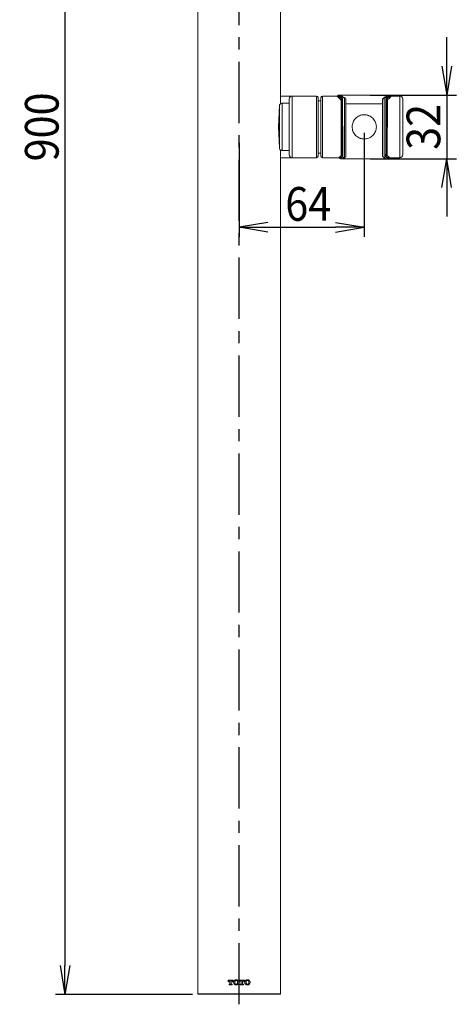
# Model space of a CAD drawing. Units: millimetres. Extents: x 94 to 410, y 6 to 228.
# Drawn here: x 94 to 140, y 46 to 148 of the extents above; entities that cross this region are included whole.
import ezdxf

# ---------------------------------------------------------------- set-up
doc = ezdxf.new("R2010")
doc.units = ezdxf.units.MM
doc.header["$PDSIZE"] = -1
doc.linetypes.add('CENTER', pattern=[10.16, 6.35, -1.27, 1.27, -1.27])
doc.styles.get("Standard").update_dxf_attribs({"font": 'acaderef.shx', "height": 3.5, "bigfont": 'bigfont.shx'})
doc.dimstyles.new('ISO-25', dxfattribs={"dimtxt": 3.5, "dimasz": 3, "dimexe": 1, "dimexo": 0.6, "dimtad": 1, "dimtxsty": 'Standard', "dimblk": 'OPEN', "dimcen": 2.5, "dimadec": 0, "dimazin": 0, "dimtfac": 1, "dimtmove": 0, "dimatfit": 3, "dimldrblk": 'OPEN30', "dimfxl": 1, "dimarcsym": 0})

# ---------------------------------------------------------------- blocks, each defined once
blk = doc.blocks.new('_Open')
at = {"color": 0, "linetype": 'ByBlock', "lineweight": -2}
for p, q in [((-1, 0.167), (0, 0)), ((-1, -0.167), (0, 0)), ((0, 0), (-1, 0))]:
    blk.add_line(p, q, dxfattribs=at)
blk = doc.blocks.new('*D6')
at = {"color": 0, "lineweight": -2, "transparency": 16777216}
for p, q in [((112.35, 227.27), (98.1, 227.27)), ((99.1, 224.27), (99.1, 50.27)), ((112.35, 47.27), (98.1, 47.27))]:
    blk.add_line(p, q, dxfattribs=at)
at = {"layer": 'Defpoints', "color": 0, "transparency": 16777216}
for p in [(112.95, 227.27), (99.1, 47.27), (112.95, 47.27)]:
    blk.add_point(p, dxfattribs=at)
at = {"color": 0, "lineweight": -2, "transparency": 16777216, "xscale": 3, "yscale": 3, "zscale": 3}
for p, rotation in [((99.1, 227.27), 90), ((99.1, 47.27), 270)]:
    blk.add_blockref('_Open', p, dxfattribs=dict(at, rotation=rotation))
at = {"color": 0, "lineweight": 9, "transparency": 16777216, "insert": (96.69, 137.27), "char_height": 3.5, "attachment_point": 5, "rotation": 90}
blk.add_mtext('{\\fArial|b0|i0|c0|p34;\\W0.9;900}', dxfattribs=at)
blk = doc.blocks.new('_Open30')
at = {"color": 0, "linetype": 'ByBlock', "lineweight": -2}
for p, q in [((-1, 0.268), (0, 0)), ((0, 0), (-1, -0.268)), ((0, 0), (-1, 0))]:
    blk.add_line(p, q, dxfattribs=at)
blk = doc.blocks.new('*D10')
at = {"color": 0, "lineweight": -2, "transparency": 16777216}
for p, q in [((130.19, 136.67), (130.19, 125.86)), ((117.19, 135.62), (117.19, 125.86)), ((120.19, 126.86), (127.19, 126.86))]:
    blk.add_line(p, q, dxfattribs=at)
at = {"layer": 'Defpoints', "color": 0, "transparency": 16777216}
for p in [(130.19, 137.27), (117.19, 136.22), (130.19, 126.86)]:
    blk.add_point(p, dxfattribs=at)
at = {"color": 0, "lineweight": -2, "transparency": 16777216, "xscale": 3, "yscale": 3, "zscale": 3, "rotation": 180}
blk.add_blockref('_Open', (117.19, 126.86), dxfattribs=at)
at = {"color": 0, "lineweight": -2, "transparency": 16777216, "xscale": 3, "yscale": 3, "zscale": 3}
blk.add_blockref('_Open', (130.19, 126.86), dxfattribs=at)
at = {"color": 0, "transparency": 16777216, "insert": (124.37, 129.28), "char_height": 3.5, "attachment_point": 5}
blk.add_mtext('{\\fArial|b0|i0|c0|p34;\\W0.9;64}', dxfattribs=at)
blk = doc.blocks.new('*D11')
at = {"color": 0, "lineweight": -2, "transparency": 16777216}
for p, q in [((138.76, 143.57), (138.76, 146.57)), ((130.79, 140.57), (139.76, 140.57)), ((138.76, 140.57), (138.76, 133.97)), ((130.79, 133.97), (139.76, 133.97)), ((138.76, 130.97), (138.76, 127.97))]:
    blk.add_line(p, q, dxfattribs=at)
at = {"layer": 'Defpoints', "color": 0, "transparency": 16777216}
for p in [(130.19, 140.57), (130.19, 133.97), (138.76, 133.97)]:
    blk.add_point(p, dxfattribs=at)
at = {"color": 0, "lineweight": -2, "transparency": 16777216, "xscale": 3, "yscale": 3, "zscale": 3}
for p, rotation in [((138.76, 140.57), 270), ((138.76, 133.97), 90)]:
    blk.add_blockref('_Open', p, dxfattribs=dict(at, rotation=rotation))
at = {"color": 0, "transparency": 16777216, "insert": (136.34, 137.27), "char_height": 3.5, "attachment_point": 5, "rotation": 90}
blk.add_mtext('{\\fArial|b0|i0|c0|p34;\\W0.9;32}', dxfattribs=at)

msp = doc.modelspace()

# ---------------------------------------------------------------- linework, layer by layer
at = {"linetype": 'CENTER'}
msp.add_line((117.189, 46.236), (117.189, 228.407), dxfattribs=at)
at = {"linetype": 'Continuous', "lineweight": 9}
for p, q in [((112.889, 227.213), (112.889, 47.333)), ((121.489, 227.213), (121.489, 139.661)), ((121.489, 140.473), (122.689, 140.473)), ((122.389, 134.373), (122.389, 140.173)), ((125.229, 140.473), (122.689, 140.473)), ((122.689, 140.473), (122.689, 134.073)), ((125.229, 134.073), (125.229, 140.473)), ((125.389, 140.313), (125.389, 134.233)), ((125.689, 139.993), (125.389, 139.993)), ((125.689, 134.233), (125.689, 140.313)), ((127.349, 140.473), (125.849, 140.473)), ((125.849, 140.473), (125.849, 134.073)), ((127.349, 140.473), (127.449, 140.473)), ((127.449, 140.513), (127.449, 140.473)), ((127.684, 140.573), (127.509, 140.573)), ((127.684, 140.573), (132.694, 140.573)), ((127.804, 134.322), (127.775, 140.027)), ((127.905, 134.234), (127.874, 140.103)), ((127.934, 140.155), (127.935, 140.039)), ((127.935, 140.039), (127.962, 134.727)), ((128.129, 134.116), (128.129, 140.237)), ((128.289, 140.093), (128.289, 134.269)), ((132.089, 140.093), (132.089, 134.269)), ((132.249, 134.116), (132.249, 140.237)), ((132.443, 140.043), (132.416, 134.702)), ((132.444, 140.155), (132.443, 140.043)), ((132.473, 134.234), (132.504, 140.103)), ((132.603, 140.027), (132.574, 134.322)), ((132.694, 140.573), (132.869, 140.573)), ((132.929, 140.473), (132.929, 140.513)), ((132.929, 140.473), (133.029, 140.473)), ((133.889, 140.473), (133.029, 140.473)), ((133.889, 134.073), (133.889, 140.473)), ((134.189, 140.173), (134.189, 134.373)), ((121.378, 139.502), (121.289, 137.273)), ((122.389, 139.727), (121.664, 139.72)), ((132.089, 139.673), (128.289, 139.673)), ((121.289, 137.273), (121.368, 135.091)), ((121.489, 134.885), (121.489, 47.333)), ((121.489, 134.073), (122.689, 134.073)), ((121.664, 134.826), (122.389, 134.82)), ((125.229, 134.073), (122.689, 134.073)), ((125.389, 134.553), (125.689, 134.553)), ((127.549, 134.073), (125.849, 134.073)), ((127.649, 134.073), (127.549, 134.073)), ((127.649, 134.073), (127.649, 134.033)), ((127.939, 133.973), (127.709, 133.973)), ((132.439, 133.973), (127.939, 133.973)), ((127.962, 134.727), (127.965, 134.178)), ((132.416, 134.702), (132.413, 134.178)), ((132.439, 133.973), (132.669, 133.973)), ((132.729, 134.033), (132.729, 134.073)), ((132.829, 134.073), (132.729, 134.073)), ((133.889, 134.073), (132.829, 134.073)), ((116.039, 48.576), (116.039, 48.757)), ((116.103, 48.596), (116.103, 48.576)), ((116.14, 48.273), (116.14, 48.333)), ((116.24, 48.366), (116.24, 48.697)), ((116.362, 48.697), (116.362, 48.366)), ((116.462, 48.333), (116.462, 48.273)), ((116.499, 48.576), (116.499, 48.596)), ((116.563, 48.757), (116.563, 48.576)), ((116.604, 48.501), (116.604, 48.529)), ((116.696, 48.313), (116.659, 48.313)), ((116.741, 48.509), (116.741, 48.521)), ((117.032, 48.521), (117.032, 48.509)), ((117.169, 48.501), (117.169, 48.529)), ((117.209, 48.576), (117.209, 48.757)), ((117.273, 48.596), (117.273, 48.576)), ((117.31, 48.273), (117.31, 48.333)), ((117.411, 48.366), (117.411, 48.697)), ((117.532, 48.697), (117.532, 48.366)), ((117.633, 48.333), (117.633, 48.273)), ((117.669, 48.576), (117.669, 48.596)), ((117.734, 48.757), (117.734, 48.576)), ((117.774, 48.501), (117.774, 48.529)), ((117.867, 48.313), (117.829, 48.313)), ((117.912, 48.509), (117.912, 48.521)), ((118.202, 48.521), (118.202, 48.509)), ((118.339, 48.529), (118.339, 48.501))]:
    msp.add_line(p, q, dxfattribs=at)
for centre, radius, start, end in [((122.689, 140.173), 0.3, 90, 180), ((125.229, 140.313), 0.16, 0, 90), ((125.849, 140.313), 0.16, 90, 180), ((127.509, 140.513), 0.06, 90, 180), ((127.684, 140.413), 0.16, 53.30737, 90), ((132.694, 140.413), 0.16, 90, 126.69274), ((132.869, 140.513), 0.06, 0, 90), ((133.889, 140.173), 0.3, 0, 90), ((122.689, 134.373), 0.3, 180, 270), ((125.229, 134.233), 0.16, 270, 0), ((125.849, 134.233), 0.16, 180, 270), ((127.709, 134.033), 0.06, 180, 270), ((127.939, 134.133), 0.16, 270, 305.89144), ((132.439, 134.133), 0.16, 234.10856, 270), ((132.669, 134.033), 0.06, 270, 0), ((133.889, 134.373), 0.3, 270, 0), ((112.949, 47.333), 0.06, 180, 270), ((115.075, 47.318), 0.424, 177.97291, 186.10181), ((119.303, 47.318), 0.423, 353.89148, 2.02931), ((121.429, 47.333), 0.06, 270, 0)]:
    msp.add_arc(centre, radius, start, end, dxfattribs=at)
for points, knots in [([(127.734, 140.114), (127.614, 140.224), (127.518, 140.313), (127.418, 140.408), (127.392, 140.432), (127.358, 140.465), (127.349, 140.473), (127.349, 140.473)], [0, 0, 0, 0, 0.5, 0.5, 0.75, 0.75, 1, 1, 1, 1]), ([(127.819, 140.22), (127.761, 140.265), (127.709, 140.306), (127.641, 140.36), (127.619, 140.377), (127.58, 140.408), (127.562, 140.422), (127.482, 140.486), (127.449, 140.513), (127.449, 140.513)], [0, 0, 0, 0, 0.25, 0.25, 0.375, 0.375, 0.5, 0.5, 1, 1, 1, 1]), ([(127.509, 140.573), (127.509, 140.573), (127.541, 140.546), (127.62, 140.48), (127.637, 140.466), (127.675, 140.434), (127.696, 140.417), (127.763, 140.362), (127.814, 140.321), (127.871, 140.275)], [0, 0, 0, 0, 0.5, 0.5, 0.625, 0.625, 0.75, 0.75, 1, 1, 1, 1]), ([(128.122, 140.248), (128.053, 140.296), (127.992, 140.341), (127.884, 140.42), (127.838, 140.455), (127.762, 140.513), (127.733, 140.535), (127.694, 140.565), (127.684, 140.573), (127.684, 140.573)], [0, 0, 0, 0, 0.25, 0.25, 0.5, 0.5, 0.75, 0.75, 1, 1, 1, 1]), ([(127.775, 140.027), (127.775, 140.043), (127.771, 140.058), (127.758, 140.087), (127.748, 140.101), (127.734, 140.114)], [0, 0, 0, 0, 0.5, 0.5, 1, 1, 1, 1]), ([(128.211, 140.236), (128.211, 140.236), (128.134, 140.287), (128.018, 140.369), (127.881, 140.467), (127.802, 140.525), (127.78, 140.541), (127.78, 140.541), (127.78, 140.541)], [0, 0, 0, 0, 0.0000097, 0.2749147, 0.5070059, 0.7539056, 0.9746644, 1, 1, 1, 1]), ([(127.874, 140.103), (127.874, 140.125), (127.869, 140.145), (127.852, 140.185), (127.838, 140.204), (127.819, 140.22)], [0, 0, 0, 0, 0.5, 0.5, 1, 1, 1, 1]), ([(127.871, 140.275), (127.892, 140.258), (127.908, 140.239), (127.929, 140.199), (127.934, 140.178), (127.934, 140.155)], [0, 0, 0, 0, 0.5, 0.5, 1, 1, 1, 1]), ([(128.289, 140.093), (128.286, 140.105), (128.288, 140.134), (128.268, 140.178), (128.241, 140.215), (128.218, 140.23), (128.211, 140.236)], [0, 0, 0, 0, 0.1749701, 0.5212288, 0.8308725, 1, 1, 1, 1]), ([(132.167, 140.235), (132.154, 140.225), (132.125, 140.204), (132.095, 140.153), (132.091, 140.113), (132.089, 140.093)], [0, 0, 0, 0, 0.2889251, 0.6438745, 1, 1, 1, 1]), ([(132.598, 140.541), (132.597, 140.54), (132.593, 140.538), (132.549, 140.505), (132.448, 140.432), (132.319, 140.34), (132.209, 140.266), (132.162, 140.234)], [0, 0, 0, 0, 0.1181626, 0.3506541, 0.5848241, 0.8247978, 1, 1, 1, 1]), ([(132.256, 140.248), (132.324, 140.296), (132.385, 140.341), (132.493, 140.42), (132.54, 140.455), (132.616, 140.513), (132.645, 140.535), (132.684, 140.565), (132.694, 140.573), (132.694, 140.573)], [0, 0, 0, 0, 0.25, 0.25, 0.5, 0.5, 0.75, 0.75, 1, 1, 1, 1]), ([(132.506, 140.275), (132.485, 140.258), (132.469, 140.239), (132.449, 140.199), (132.444, 140.178), (132.444, 140.155)], [0, 0, 0, 0, 0.5, 0.5, 1, 1, 1, 1]), ([(132.504, 140.103), (132.504, 140.125), (132.508, 140.145), (132.526, 140.185), (132.54, 140.204), (132.558, 140.22)], [0, 0, 0, 0, 0.5, 0.5, 1, 1, 1, 1]), ([(132.869, 140.573), (132.869, 140.573), (132.836, 140.546), (132.758, 140.48), (132.74, 140.466), (132.702, 140.434), (132.681, 140.417), (132.614, 140.362), (132.563, 140.321), (132.506, 140.275)], [0, 0, 0, 0, 0.5, 0.5, 0.625, 0.625, 0.75, 0.75, 1, 1, 1, 1]), ([(132.558, 140.22), (132.616, 140.265), (132.669, 140.306), (132.737, 140.36), (132.758, 140.377), (132.797, 140.408), (132.815, 140.422), (132.896, 140.486), (132.929, 140.513), (132.929, 140.513)], [0, 0, 0, 0, 0.25, 0.25, 0.375, 0.375, 0.5, 0.5, 1, 1, 1, 1]), ([(132.644, 140.114), (132.63, 140.101), (132.62, 140.087), (132.606, 140.058), (132.603, 140.043), (132.603, 140.027)], [0, 0, 0, 0, 0.5, 0.5, 1, 1, 1, 1]), ([(133.029, 140.473), (133.029, 140.473), (132.994, 140.44), (132.893, 140.345), (132.852, 140.307), (132.757, 140.219), (132.704, 140.169), (132.644, 140.114)], [0, 0, 0, 0, 0.5, 0.5, 0.75, 0.75, 1, 1, 1, 1]), ([(121.368, 139.231), (121.368, 139.186), (121.368, 139.068), (121.368, 138.847), (121.368, 138.506), (121.368, 138.008), (121.368, 137.545), (121.368, 137.292), (121.368, 135.118)], [0.28291861, 0.28291861, 0.28291861, 0.28291861, 0.37625834, 0.49098853, 0.5916215, 0.77624127, 0.98423297, 0.99953614, 0.99953614, 0.99953614, 0.99953614]), ([(121.664, 139.72), (121.63, 139.715), (121.566, 139.71), (121.488, 139.665), (121.433, 139.612), (121.399, 139.559), (121.383, 139.522), (121.379, 139.504), (121.378, 139.502)], [0, 0, 0, 0, 0.2617263, 0.4953027, 0.6890746, 0.8527206, 0.9870804, 1, 1, 1, 1]), ([(121.664, 137.273), (121.664, 137.433), (121.664, 137.752), (121.664, 138.214), (121.664, 138.64), (121.664, 139.013), (121.664, 139.319), (121.664, 139.55), (121.664, 139.663), (121.664, 139.712), (121.664, 139.72)], [0, 0, 0, 0, 0.12470591, 0.24941182, 0.37440406, 0.49939631, 0.62438855, 0.7493808, 0.87437304, 0.94875953, 0.94875953, 0.94875953, 0.94875953]), ([(130.189, 138.533), (130.103, 138.533), (130.02, 138.525), (129.856, 138.491), (129.775, 138.466), (129.623, 138.402), (129.552, 138.363), (129.417, 138.272), (129.355, 138.221), (129.271, 138.137), (129.244, 138.107), (129.193, 138.046), (129.168, 138.013), (129.101, 137.914), (129.063, 137.844), (128.999, 137.696), (128.974, 137.617), (128.939, 137.455), (128.93, 137.371), (128.928, 137.201), (128.936, 137.117), (128.96, 136.993), (128.97, 136.952), (128.994, 136.871), (129.008, 136.832), (129.039, 136.756), (129.057, 136.718), (129.095, 136.645), (129.117, 136.61), (129.185, 136.508), (129.236, 136.445), (129.35, 136.329), (129.413, 136.277), (129.548, 136.185), (129.62, 136.146), (129.734, 136.097), (129.774, 136.083), (129.854, 136.058), (129.894, 136.047), (130.017, 136.022), (130.102, 136.013), (130.273, 136.013), (130.357, 136.022), (130.521, 136.055), (130.602, 136.08), (130.755, 136.144), (130.827, 136.184), (130.963, 136.276), (131.026, 136.328), (131.111, 136.414), (131.139, 136.444), (131.19, 136.507), (131.215, 136.54), (131.283, 136.642), (131.321, 136.714), (131.384, 136.867), (131.409, 136.948), (131.442, 137.114), (131.449, 137.198), (131.448, 137.369), (131.439, 137.452), (131.413, 137.574), (131.402, 137.614), (131.378, 137.693), (131.363, 137.731), (131.331, 137.806), (131.314, 137.842), (131.275, 137.913), (131.254, 137.948), (131.186, 138.047), (131.136, 138.108), (131.023, 138.221), (130.96, 138.273), (130.826, 138.363), (130.755, 138.402), (130.641, 138.45), (130.601, 138.464), (130.521, 138.489), (130.481, 138.499), (130.358, 138.524), (130.274, 138.533), (130.189, 138.533)], [0, 0, 0, 0, 0.03125, 0.03125, 0.0625, 0.0625, 0.09375, 0.09375, 0.125, 0.125, 0.140625, 0.140625, 0.15625, 0.15625, 0.1875, 0.1875, 0.21875, 0.21875, 0.25, 0.25, 0.28125, 0.28125, 0.296875, 0.296875, 0.3125, 0.3125, 0.328125, 0.328125, 0.34375, 0.34375, 0.375, 0.375, 0.40625, 0.40625, 0.4375, 0.4375, 0.453125, 0.453125, 0.46875, 0.46875, 0.5, 0.5, 0.53125, 0.53125, 0.5625, 0.5625, 0.59375, 0.59375, 0.625, 0.625, 0.640625, 0.640625, 0.65625, 0.65625, 0.6875, 0.6875, 0.71875, 0.71875, 0.75, 0.75, 0.78125, 0.78125, 0.796875, 0.796875, 0.8125, 0.8125, 0.828125, 0.828125, 0.84375, 0.84375, 0.875, 0.875, 0.90625, 0.90625, 0.9375, 0.9375, 0.953125, 0.953125, 0.96875, 0.96875, 1, 1, 1, 1]), ([(121.664, 137.273), (121.664, 137.113), (121.664, 136.794), (121.664, 136.332), (121.664, 135.907), (121.664, 135.533), (121.664, 135.227), (121.664, 134.997), (121.664, 134.883), (121.664, 134.834), (121.664, 134.826)], [0, 0, 0, 0, 0.12470859, 0.24941717, 0.37441216, 0.49940714, 0.62440213, 0.74939711, 0.87439209, 0.94881854, 0.94881854, 0.94881854, 0.94881854]), ([(121.368, 135.091), (121.39, 135.02), (121.405, 134.968), (121.464, 134.899), (121.548, 134.846), (121.622, 134.821), (121.661, 134.826), (121.664, 134.826)], [0, 0, 0, 0, 0.1866527, 0.4211832, 0.6935406, 0.976153, 1, 1, 1, 1]), ([(127.549, 134.073), (127.549, 134.073), (127.569, 134.091), (127.627, 134.142), (127.652, 134.163), (127.709, 134.212), (127.741, 134.241), (127.778, 134.272)], [0, 0, 0, 0, 0.5, 0.5, 0.75, 0.75, 1, 1, 1, 1]), ([(127.649, 134.033), (127.649, 134.033), (127.654, 134.037), (127.676, 134.054), (127.693, 134.066), (127.757, 134.113), (127.819, 134.159), (127.899, 134.216)], [0, 0, 0, 0, 0.25, 0.25, 0.5, 0.5, 1, 1, 1, 1]), ([(127.953, 134.159), (127.875, 134.101), (127.814, 134.055), (127.752, 134.006), (127.736, 133.994), (127.714, 133.977), (127.709, 133.973), (127.709, 133.973)], [0, 0, 0, 0, 0.5, 0.5, 0.75, 0.75, 1, 1, 1, 1]), ([(127.939, 133.973), (127.939, 133.973), (127.955, 133.985), (128.002, 134.02), (128.022, 134.035), (128.068, 134.069), (128.095, 134.089), (128.125, 134.111)], [0, 0, 0, 0, 0.5, 0.5, 0.75, 0.75, 1, 1, 1, 1]), ([(128.033, 134.003), (128.034, 134.004), (128.037, 134.007), (128.085, 134.04), (128.15, 134.087), (128.209, 134.127), (128.216, 134.134)], [0, 0, 0, 0, 0.1874671, 0.5522936, 0.9233841, 1, 1, 1, 1]), ([(128.216, 134.134), (128.225, 134.141), (128.25, 134.158), (128.276, 134.201), (128.291, 134.242), (128.288, 134.265), (128.287, 134.269)], [0, 0, 0, 0, 0.22397865, 0.56774539, 0.93427848, 1, 1, 1, 1]), ([(132.089, 134.269), (132.091, 134.256), (132.09, 134.229), (132.108, 134.188), (132.134, 134.153), (132.154, 134.139), (132.162, 134.133)], [0, 0, 0, 0, 0.1795125, 0.5259674, 0.8218839, 1, 1, 1, 1]), ([(132.162, 134.133), (132.175, 134.122), (132.244, 134.076), (132.31, 134.029), (132.343, 134.005), (132.345, 134.004), (132.345, 134.003)], [0, 0, 0, 0, 0.1473551, 0.5410625, 0.8921543, 1, 1, 1, 1]), ([(132.439, 133.973), (132.439, 133.973), (132.423, 133.985), (132.376, 134.02), (132.356, 134.035), (132.309, 134.069), (132.282, 134.089), (132.252, 134.111)], [0, 0, 0, 0, 0.5, 0.5, 0.75, 0.75, 1, 1, 1, 1]), ([(132.425, 134.159), (132.503, 134.101), (132.563, 134.055), (132.626, 134.006), (132.642, 133.994), (132.663, 133.977), (132.669, 133.973), (132.669, 133.973)], [0, 0, 0, 0, 0.5, 0.5, 0.75, 0.75, 1, 1, 1, 1]), ([(132.729, 134.033), (132.729, 134.033), (132.723, 134.037), (132.701, 134.054), (132.685, 134.066), (132.621, 134.113), (132.559, 134.159), (132.479, 134.216)], [0, 0, 0, 0, 0.25, 0.25, 0.5, 0.5, 1, 1, 1, 1]), ([(132.6, 134.272), (132.673, 134.209), (132.73, 134.16), (132.789, 134.108), (132.804, 134.095), (132.824, 134.078), (132.829, 134.073), (132.829, 134.073)], [0, 0, 0, 0, 0.5, 0.5, 0.75, 0.75, 1, 1, 1, 1]), ([(116.185, 48.697), (116.173, 48.697), (116.161, 48.693), (116.14, 48.682), (116.131, 48.674), (116.116, 48.654), (116.111, 48.643), (116.104, 48.62), (116.103, 48.608), (116.103, 48.596)], [0, 0, 0, 0, 0.25, 0.25, 0.5, 0.5, 0.75, 0.75, 1, 1, 1, 1]), ([(116.208, 48.333), (116.212, 48.333), (116.215, 48.334), (116.219, 48.335), (116.222, 48.336), (116.225, 48.338), (116.228, 48.34), (116.231, 48.343), (116.233, 48.345), (116.235, 48.349), (116.237, 48.352), (116.239, 48.355), (116.24, 48.359), (116.24, 48.361), (116.24, 48.363), (116.24, 48.366)], [0, 0, 0, 0, 0.00005372088, 0.00005372088, 0.00005372088, 0.0001074164, 0.0001074164, 0.0001074164, 0.00016160841, 0.00016160841, 0.00016160841, 0.00021655324, 0.00021655324, 0.00021655324, 0.00025198161, 0.00025198161, 0.00025198161, 0.00025198161]), ([(116.362, 48.366), (116.362, 48.362), (116.362, 48.358), (116.363, 48.355), (116.365, 48.352), (116.366, 48.348), (116.369, 48.346), (116.371, 48.343), (116.374, 48.34), (116.377, 48.338), (116.38, 48.336), (116.383, 48.335), (116.387, 48.334), (116.389, 48.334), (116.392, 48.333), (116.394, 48.333)], [0, 0, 0, 0, 0.00005410014, 0.00005410014, 0.00005410014, 0.00010819459, 0.00010819459, 0.00010819459, 0.00016250628, 0.00016250628, 0.00016250628, 0.00021723719, 0.00021723719, 0.00021723719, 0.00025205945, 0.00025205945, 0.00025205945, 0.00025205945]), ([(116.499, 48.596), (116.499, 48.62), (116.494, 48.644), (116.471, 48.674), (116.462, 48.682), (116.441, 48.693), (116.429, 48.697), (116.417, 48.697)], [0, 0, 0, 0, 0.5, 0.5, 0.75, 0.75, 1, 1, 1, 1]), ([(116.689, 48.713), (116.716, 48.736), (116.748, 48.752), (116.815, 48.773), (116.851, 48.777), (116.886, 48.777)], [0, 0, 0, 0, 0.5, 0.5, 1, 1, 1, 1]), ([(116.886, 48.253), (116.851, 48.253), (116.815, 48.258), (116.748, 48.279), (116.716, 48.294), (116.689, 48.317)], [0, 0, 0, 0, 0.5, 0.5, 1, 1, 1, 1]), ([(116.741, 48.521), (116.741, 48.547), (116.743, 48.572), (116.756, 48.622), (116.765, 48.645), (116.782, 48.665)], [0, 0, 0, 0, 0.5, 0.5, 1, 1, 1, 1]), ([(116.782, 48.366), (116.765, 48.385), (116.755, 48.409), (116.743, 48.458), (116.741, 48.484), (116.741, 48.509)], [0, 0, 0, 0, 0.5, 0.5, 1, 1, 1, 1]), ([(116.782, 48.665), (116.795, 48.68), (116.811, 48.693), (116.847, 48.709), (116.866, 48.713), (116.886, 48.713)], [0, 0, 0, 0, 0.5, 0.5, 1, 1, 1, 1]), ([(116.886, 48.318), (116.866, 48.318), (116.847, 48.322), (116.811, 48.338), (116.795, 48.35), (116.782, 48.366)], [0, 0, 0, 0, 0.5, 0.5, 1, 1, 1, 1]), ([(116.886, 48.777), (116.922, 48.777), (116.957, 48.773), (117.025, 48.752), (117.057, 48.736), (117.084, 48.713)], [0, 0, 0, 0, 0.5, 0.5, 1, 1, 1, 1]), ([(116.886, 48.713), (116.906, 48.713), (116.926, 48.709), (116.962, 48.693), (116.978, 48.68), (116.991, 48.665)], [0, 0, 0, 0, 0.5, 0.5, 1, 1, 1, 1]), ([(116.991, 48.366), (116.978, 48.35), (116.962, 48.338), (116.926, 48.322), (116.906, 48.318), (116.886, 48.318)], [0, 0, 0, 0, 0.5, 0.5, 1, 1, 1, 1]), ([(117.084, 48.317), (117.057, 48.294), (117.025, 48.278), (116.957, 48.258), (116.922, 48.253), (116.886, 48.253)], [0, 0, 0, 0, 0.5, 0.5, 1, 1, 1, 1]), ([(116.991, 48.665), (117.008, 48.645), (117.017, 48.621), (117.029, 48.572), (117.032, 48.547), (117.032, 48.521)], [0, 0, 0, 0, 0.5, 0.5, 1, 1, 1, 1]), ([(117.032, 48.509), (117.032, 48.484), (117.029, 48.458), (117.017, 48.409), (117.008, 48.385), (116.991, 48.366)], [0, 0, 0, 0, 0.5, 0.5, 1, 1, 1, 1]), ([(117.356, 48.697), (117.343, 48.697), (117.332, 48.693), (117.31, 48.682), (117.301, 48.674), (117.286, 48.654), (117.281, 48.643), (117.275, 48.62), (117.273, 48.608), (117.273, 48.596)], [0, 0, 0, 0, 0.25, 0.25, 0.5, 0.5, 0.75, 0.75, 1, 1, 1, 1]), ([(117.378, 48.333), (117.382, 48.333), (117.386, 48.334), (117.389, 48.335), (117.393, 48.336), (117.396, 48.338), (117.399, 48.341), (117.401, 48.343), (117.404, 48.346), (117.406, 48.349), (117.408, 48.352), (117.409, 48.355), (117.41, 48.359), (117.41, 48.361), (117.411, 48.363), (117.411, 48.366)], [0, 0, 0, 0, 0.00005449608, 0.00005449608, 0.00005449608, 0.00010904019, 0.00010904019, 0.00010904019, 0.0001630862, 0.0001630862, 0.0001630862, 0.00021744766, 0.00021744766, 0.00021744766, 0.0002528244, 0.0002528244, 0.0002528244, 0.0002528244]), ([(117.532, 48.366), (117.532, 48.362), (117.533, 48.358), (117.534, 48.355), (117.535, 48.352), (117.537, 48.348), (117.539, 48.345), (117.542, 48.343), (117.544, 48.34), (117.547, 48.338), (117.55, 48.336), (117.554, 48.335), (117.557, 48.334), (117.56, 48.334), (117.562, 48.333), (117.564, 48.333)], [0, 0, 0, 0, 0.00005446719, 0.00005446719, 0.00005446719, 0.00010894359, 0.00010894359, 0.00010894359, 0.0001634067, 0.0001634067, 0.0001634067, 0.00021778969, 0.00021778969, 0.00021778969, 0.00025100172, 0.00025100172, 0.00025100172, 0.00025100172]), ([(117.669, 48.596), (117.669, 48.62), (117.664, 48.644), (117.642, 48.674), (117.632, 48.682), (117.611, 48.693), (117.599, 48.697), (117.587, 48.697)], [0, 0, 0, 0, 0.5, 0.5, 0.75, 0.75, 1, 1, 1, 1]), ([(117.859, 48.713), (117.886, 48.736), (117.918, 48.752), (117.986, 48.773), (118.021, 48.777), (118.057, 48.777)], [0, 0, 0, 0, 0.5, 0.5, 1, 1, 1, 1]), ([(118.057, 48.253), (118.021, 48.253), (117.986, 48.258), (117.918, 48.279), (117.886, 48.294), (117.859, 48.317)], [0, 0, 0, 0, 0.5, 0.5, 1, 1, 1, 1]), ([(117.912, 48.521), (117.912, 48.547), (117.914, 48.572), (117.926, 48.622), (117.936, 48.645), (117.952, 48.665)], [0, 0, 0, 0, 0.5, 0.5, 1, 1, 1, 1]), ([(117.952, 48.366), (117.936, 48.385), (117.926, 48.409), (117.914, 48.458), (117.912, 48.484), (117.912, 48.509)], [0, 0, 0, 0, 0.5, 0.5, 1, 1, 1, 1]), ([(117.952, 48.665), (117.965, 48.68), (117.981, 48.692), (118.017, 48.709), (118.037, 48.713), (118.057, 48.713)], [0, 0, 0, 0, 0.5, 0.5, 1, 1, 1, 1]), ([(118.057, 48.318), (118.037, 48.318), (118.017, 48.322), (117.981, 48.338), (117.965, 48.35), (117.952, 48.366)], [0, 0, 0, 0, 0.5, 0.5, 1, 1, 1, 1]), ([(118.057, 48.777), (118.092, 48.777), (118.128, 48.773), (118.196, 48.752), (118.227, 48.736), (118.254, 48.713)], [0, 0, 0, 0, 0.5, 0.5, 1, 1, 1, 1]), ([(118.057, 48.713), (118.077, 48.713), (118.097, 48.709), (118.133, 48.693), (118.149, 48.68), (118.162, 48.665)], [0, 0, 0, 0, 0.5, 0.5, 1, 1, 1, 1]), ([(118.162, 48.366), (118.149, 48.35), (118.133, 48.338), (118.097, 48.322), (118.077, 48.318), (118.057, 48.318)], [0, 0, 0, 0, 0.5, 0.5, 1, 1, 1, 1]), ([(118.254, 48.317), (118.227, 48.294), (118.195, 48.278), (118.128, 48.258), (118.092, 48.253), (118.057, 48.253)], [0, 0, 0, 0, 0.5, 0.5, 1, 1, 1, 1]), ([(118.162, 48.665), (118.178, 48.645), (118.188, 48.621), (118.2, 48.572), (118.202, 48.547), (118.202, 48.521)], [0, 0, 0, 0, 0.5, 0.5, 1, 1, 1, 1]), ([(118.202, 48.509), (118.202, 48.484), (118.2, 48.458), (118.188, 48.409), (118.178, 48.385), (118.162, 48.366)], [0, 0, 0, 0, 0.5, 0.5, 1, 1, 1, 1]), ([(112.889, 47.333), (112.889, 47.333), (112.89, 47.333), (112.915, 47.333), (112.939, 47.333), (112.995, 47.333), (113.017, 47.333), (113.068, 47.333), (113.096, 47.333), (113.158, 47.333), (113.191, 47.333), (113.264, 47.333), (113.303, 47.333), (113.428, 47.333), (113.518, 47.333), (113.667, 47.333), (113.719, 47.333), (113.827, 47.333), (113.881, 47.333), (114.049, 47.333), (114.166, 47.333), (114.347, 47.333), (114.408, 47.333), (114.53, 47.333), (114.591, 47.333), (114.652, 47.333)], [0, 0, 0, 0, 0.125, 0.125, 0.25, 0.25, 0.3125, 0.3125, 0.375, 0.375, 0.4375, 0.4375, 0.5, 0.5, 0.625, 0.625, 0.6875, 0.6875, 0.75, 0.75, 0.875, 0.875, 0.9375, 0.9375, 1, 1, 1, 1]), ([(114.654, 47.273), (114.536, 47.273), (114.418, 47.273), (114.184, 47.273), (114.071, 47.273), (113.908, 47.273), (113.855, 47.273), (113.751, 47.273), (113.7, 47.273), (113.556, 47.273), (113.468, 47.273), (113.348, 47.273), (113.31, 47.273), (113.24, 47.273), (113.207, 47.273), (113.148, 47.273), (113.12, 47.273), (113.072, 47.273), (113.05, 47.273), (112.996, 47.273), (112.974, 47.273), (112.95, 47.273), (112.949, 47.273), (112.949, 47.273)], [0, 0, 0, 0, 0.125, 0.125, 0.25, 0.25, 0.3125, 0.3125, 0.375, 0.375, 0.5, 0.5, 0.5625, 0.5625, 0.625, 0.625, 0.6875, 0.6875, 0.75, 0.75, 0.875, 0.875, 1, 1, 1, 1]), ([(114.652, 47.333), (115.075, 47.333), (115.498, 47.333), (116.343, 47.333), (116.766, 47.333), (117.612, 47.333), (118.035, 47.333), (118.88, 47.333), (119.303, 47.333), (119.726, 47.333)], [0, 0, 0, 0, 0.25, 0.25, 0.5, 0.5, 0.75, 0.75, 1, 1, 1, 1]), ([(119.723, 47.273), (119.301, 47.273), (118.879, 47.273), (118.034, 47.273), (117.611, 47.273), (116.766, 47.273), (116.344, 47.273), (115.499, 47.273), (115.077, 47.273), (114.654, 47.273)], [0, 0, 0, 0, 0.25, 0.25, 0.5, 0.5, 0.75, 0.75, 1, 1, 1, 1]), ([(121.429, 47.273), (121.429, 47.273), (121.428, 47.273), (121.409, 47.273), (121.401, 47.273), (121.377, 47.273), (121.362, 47.273), (121.325, 47.273), (121.304, 47.273), (121.255, 47.273), (121.228, 47.273), (121.137, 47.273), (121.067, 47.273), (120.948, 47.273), (120.905, 47.273), (120.817, 47.273), (120.771, 47.273), (120.675, 47.273), (120.626, 47.273), (120.523, 47.273), (120.469, 47.273), (120.36, 47.273), (120.304, 47.273), (120.19, 47.273), (120.132, 47.273), (119.958, 47.273), (119.841, 47.273), (119.723, 47.273)], [0, 0, 0, 0, 0.125, 0.125, 0.1875, 0.1875, 0.25, 0.25, 0.3125, 0.3125, 0.375, 0.375, 0.5, 0.5, 0.5625, 0.5625, 0.625, 0.625, 0.6875, 0.6875, 0.75, 0.75, 0.8125, 0.8125, 0.875, 0.875, 1, 1, 1, 1]), ([(119.726, 47.333), (119.846, 47.333), (119.966, 47.333), (120.202, 47.333), (120.318, 47.333), (120.487, 47.333), (120.543, 47.333), (120.65, 47.333), (120.702, 47.333), (120.801, 47.333), (120.849, 47.333), (120.941, 47.333), (120.985, 47.333), (121.11, 47.333), (121.183, 47.333), (121.277, 47.333), (121.306, 47.333), (121.357, 47.333), (121.379, 47.333), (121.417, 47.333), (121.433, 47.333), (121.458, 47.333), (121.468, 47.333), (121.488, 47.333), (121.489, 47.333), (121.489, 47.333)], [0, 0, 0, 0, 0.125, 0.125, 0.25, 0.25, 0.3125, 0.3125, 0.375, 0.375, 0.4375, 0.4375, 0.5, 0.5, 0.625, 0.625, 0.6875, 0.6875, 0.75, 0.75, 0.8125, 0.8125, 0.875, 0.875, 1, 1, 1, 1])]:
    msp.add_open_spline(points, degree=3, knots=knots, dxfattribs=at)
for points in [[(128.129, 140.237), (128.129, 140.241), (128.127, 140.245), (128.122, 140.248)], [(132.249, 140.237), (132.249, 140.241), (132.251, 140.245), (132.256, 140.248)], [(127.778, 134.272), (127.795, 134.287), (127.804, 134.304), (127.804, 134.322)], [(127.899, 134.216), (127.903, 134.222), (127.905, 134.228), (127.905, 134.234)], [(127.965, 134.178), (127.965, 134.172), (127.961, 134.165), (127.953, 134.159)], [(128.125, 134.111), (128.128, 134.112), (128.129, 134.114), (128.129, 134.116)], [(132.252, 134.111), (132.25, 134.112), (132.249, 134.114), (132.249, 134.116)], [(132.413, 134.178), (132.413, 134.172), (132.417, 134.165), (132.425, 134.159)], [(132.479, 134.216), (132.475, 134.222), (132.473, 134.228), (132.473, 134.234)], [(132.574, 134.322), (132.574, 134.304), (132.582, 134.287), (132.6, 134.272)], [(116.039, 48.757), (116.214, 48.757), (116.389, 48.757), (116.563, 48.757)], [(116.039, 48.576), (116.06, 48.576), (116.082, 48.576), (116.103, 48.576)], [(116.14, 48.333), (116.162, 48.333), (116.185, 48.333), (116.208, 48.333)], [(116.14, 48.273), (116.247, 48.273), (116.355, 48.273), (116.462, 48.273)], [(116.185, 48.697), (116.204, 48.697), (116.222, 48.697), (116.24, 48.697)], [(116.362, 48.697), (116.38, 48.697), (116.398, 48.697), (116.417, 48.697)], [(116.394, 48.333), (116.417, 48.333), (116.44, 48.333), (116.462, 48.333)], [(116.499, 48.576), (116.52, 48.576), (116.542, 48.576), (116.563, 48.576)], [(116.604, 48.529), (116.604, 48.599), (116.635, 48.668), (116.689, 48.713)], [(116.689, 48.317), (116.635, 48.362), (116.604, 48.431), (116.604, 48.501)], [(117.084, 48.713), (117.126, 48.677), (117.155, 48.627), (117.165, 48.572)], [(117.169, 48.501), (117.169, 48.431), (117.138, 48.363), (117.084, 48.317)], [(117.169, 48.529), (117.169, 48.544), (117.167, 48.559), (117.165, 48.572)], [(117.209, 48.757), (117.384, 48.757), (117.559, 48.757), (117.734, 48.757)], [(117.209, 48.576), (117.23, 48.576), (117.252, 48.576), (117.273, 48.576)], [(117.31, 48.333), (117.333, 48.333), (117.356, 48.333), (117.378, 48.333)], [(117.31, 48.273), (117.418, 48.273), (117.525, 48.273), (117.633, 48.273)], [(117.356, 48.697), (117.374, 48.697), (117.392, 48.697), (117.411, 48.697)], [(117.532, 48.697), (117.55, 48.697), (117.569, 48.697), (117.587, 48.697)], [(117.564, 48.333), (117.587, 48.333), (117.61, 48.333), (117.633, 48.333)], [(117.669, 48.576), (117.691, 48.576), (117.712, 48.576), (117.734, 48.576)], [(117.774, 48.529), (117.774, 48.599), (117.805, 48.668), (117.859, 48.713)], [(117.859, 48.317), (117.805, 48.363), (117.774, 48.431), (117.774, 48.501)], [(118.254, 48.713), (118.308, 48.668), (118.339, 48.599), (118.339, 48.529)], [(118.339, 48.501), (118.339, 48.431), (118.308, 48.363), (118.254, 48.317)]]:
    msp.add_open_spline(points, degree=3, dxfattribs=at)

# ---------------------------------------------------------------- dimensions: what is measured, and where the dimension line sits
at = {"lineweight": 9}
dim = msp.add_linear_dim(base=(99.099, 47.273), p1=(112.949, 227.273), p2=(112.949, 47.273), angle=90, text='{\\fArial|b0|i0|c0|p34;\\W0.9;900}', dimstyle='ISO-25', dxfattribs=at)
dim.commit()
dim.dimension.update_dxf_attribs({"geometry": '*D6', "text_midpoint": (96.687, 137.273)})
dim = msp.add_linear_dim(base=(138.756, 133.973), p1=(130.189, 140.573), p2=(130.189, 133.973), angle=90, text='{\\fArial|b0|i0|c0|p34;\\W0.9;32}', dimstyle='ISO-25')
dim.commit()
dim.dimension.update_dxf_attribs({"geometry": '*D11', "text_midpoint": (136.343, 137.273)})
dim = msp.add_linear_dim(base=(130.189, 126.864), p1=(117.189, 136.216), p2=(130.189, 137.273), text='{\\fArial|b0|i0|c0|p34;\\W0.9;64}', dimstyle='ISO-25')
dim.commit()
dim.dimension.update_dxf_attribs({"geometry": '*D10', "text_midpoint": (124.366, 126.864), "dimtype": 160})

doc.saveas('drawing.dxf')
